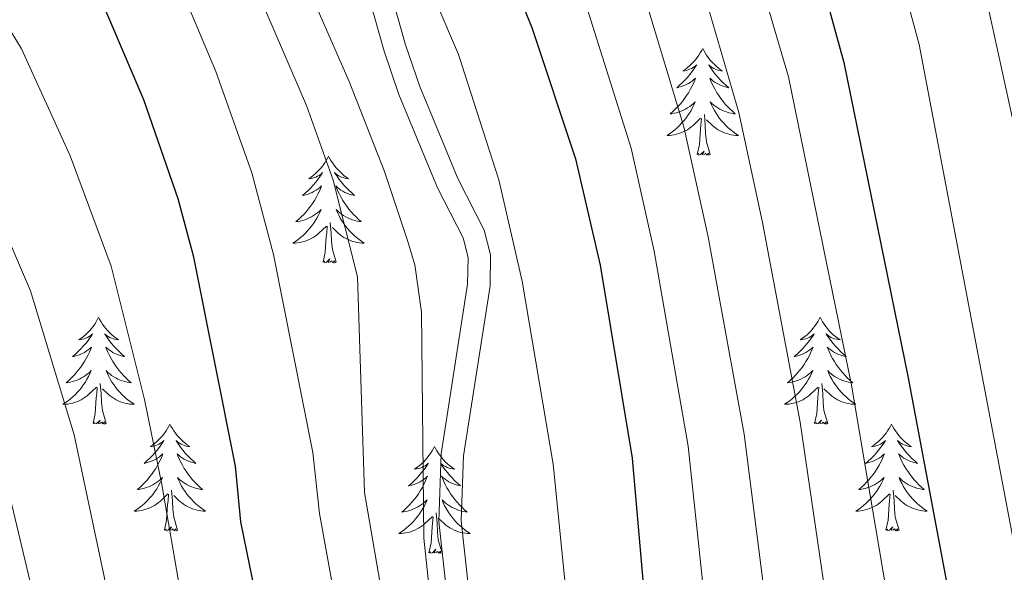
# Model space of a CAD drawing. Extents: x 605789 to 610291, y 784592 to 787632.
# Drawn here: x 607565 to 607675, y 785177 to 785238 of the extents above; entities that cross this region are included whole.
import ezdxf

# ---------------------------------------------------------------- set-up
doc = ezdxf.new("R2010")
doc.units = 0
doc.header["$MEASUREMENT"] = 0
doc.linetypes.add('DGN Style 3', pattern=[59.469592, 42.47828, -16.991312])
for name, color, linetype in [('Nivel 21', 7, 'Continuous'), ('Nivel 36', 7, 'Continuous'), ('Nivel 4', 7, 'Continuous'), ('Nivel 5', 7, 'Continuous'), ('Nivel 61', 7, 'Continuous'), ('Nivel 63', 7, 'Continuous')]:
    doc.layers.add(name, color=color, linetype=linetype)

msp = doc.modelspace()

# ---------------------------------------------------------------- linework, layer by layer
at = {"layer": 'Nivel 21', "color": 19, "linetype": 'DGN Style 3', "lineweight": 0}
msp.add_polyline3d([(607623.725, 785074.404, 340.89), (607619.788, 785090.7, 339.95), (607618.835, 785095.718, 339.767), (607618.339, 785102.44, 339.003), (607617.551, 785112.057, 338.466), (607616.223, 785132.495, 337.906), (607615.55, 785157.222, 335.859), (607614.846, 785161.49, 335.611), (607613.086, 785168.837, 335.44), (607611.577, 785182.405, 335.021), (607611.851, 785189.98, 334.715), (607614.809, 785208.92, 333.554), (607614.851, 785211.896, 333.314), (607614.313, 785214.068, 333.134), (607611.443, 785219.654, 332.715), (607607.115, 785230.088, 331.804), (607605.498, 785234.896, 331.559), (607602.773, 785244.522, 330.685), (607599.7, 785258.172, 329.362), (607598.12, 785265.01, 329.153), (607593.152, 785284.062, 327.771), (607592.132, 785289.022, 327.476), (607591.615, 785293.359, 326.966), (607590.648, 785300.835, 326.638)], dxfattribs=at)
at = {"layer": 'Nivel 21', "color": 19, "linetype": 'Continuous', "lineweight": 0}
msp.add_polyline3d([(607593.141, 785301.054, 326.638), (607594.096, 785293.668, 326.966), (607594.601, 785289.423, 327.476), (607595.587, 785284.629, 327.771), (607600.547, 785265.607, 329.153), (607602.137, 785258.729, 329.362), (607605.198, 785245.137, 330.685), (607607.887, 785235.635, 331.559), (607609.458, 785230.967, 331.804), (607613.714, 785220.705, 332.715), (607616.67, 785214.951, 333.134), (607617.356, 785212.183, 333.314), (607617.306, 785208.709, 333.554), (607614.344, 785189.741, 334.715), (607614.082, 785182.498, 335.021), (607615.553, 785169.268, 335.44), (607617.299, 785161.985, 335.611), (607618.045, 785157.461, 335.859), (607618.72, 785132.61, 337.906), (607620.044, 785112.24, 338.466), (607620.832, 785102.635, 339.003), (607621.318, 785096.045, 339.767), (607622.233, 785091.227, 339.95), (607626.124, 785075.117, 340.89)], dxfattribs=at)
at = {"layer": 'Nivel 36', "color": 92, "linetype": 'Continuous', "lineweight": 0, "flags": 128}
for points in [[(607641.034, 785235.223), (607640.923, 785235.004), (607640.768, 785234.729), (607640.6, 785234.463), (607640.418, 785234.206), (607640.224, 785233.958), (607640.017, 785233.72), (607639.798, 785233.494), (607639.568, 785233.278), (607639.328, 785233.075), (607639.077, 785232.884), (607638.817, 785232.706), (607639.016, 785232.729), (607639.219, 785232.767), (607639.418, 785232.822), (607639.613, 785232.891), (607639.802, 785232.976), (607639.983, 785233.075), (607640.157, 785233.187), (607640.362, 785233.378), (607640.321, 785233.313), (607640.091, 785232.968), (607639.848, 785232.632), (607639.592, 785232.306), (607639.324, 785231.99), (607639.044, 785231.685), (607638.752, 785231.391), (607638.449, 785231.108), (607638.136, 785230.837), (607638.26, 785230.86), (607638.506, 785230.918), (607638.748, 785230.991), (607638.984, 785231.079), (607639.215, 785231.182), (607639.438, 785231.3), (607639.654, 785231.431), (607639.861, 785231.576), (607640.058, 785231.733), (607640.245, 785231.903), (607640.157, 785231.681), (607640.001, 785231.32), (607639.83, 785230.966), (607639.645, 785230.619), (607639.445, 785230.279), (607639.233, 785229.948), (607639.006, 785229.626), (607638.767, 785229.314), (607638.516, 785229.011), (607638.252, 785228.719), (607637.977, 785228.438), (607637.69, 785228.168), (607637.393, 785227.91), (607637.589, 785227.935), (607637.856, 785227.982), (607638.119, 785228.045), (607638.378, 785228.124), (607638.633, 785228.218), (607638.881, 785228.326), (607639.122, 785228.449), (607639.356, 785228.587), (607639.581, 785228.737), (607639.797, 785228.901), (607640.003, 785229.077), (607640.198, 785229.265), (607640.057, 785228.938), (607639.902, 785228.617), (607639.733, 785228.303), (607639.55, 785227.998), (607639.353, 785227.701), (607639.143, 785227.413), (607638.92, 785227.135), (607638.685, 785226.867), (607638.439, 785226.609), (607638.181, 785226.364), (607637.912, 785226.13), (607637.633, 785225.908), (607637.344, 785225.699), (607637.054, 785225.508), (607637.319, 785225.517), (607637.582, 785225.542), (607637.844, 785225.583), (607638.103, 785225.64), (607638.358, 785225.712), (607638.608, 785225.799), (607638.852, 785225.902), (607639.09, 785226.018), (607639.32, 785226.149), (607639.542, 785226.294), (607639.755, 785226.452), (607639.958, 785226.622), (607640.806, 785227.421)], [(607641.034, 785235.223), (607641.145, 785235.004), (607641.3, 785234.729), (607641.468, 785234.463), (607641.65, 785234.206), (607641.844, 785233.958), (607642.051, 785233.72), (607642.27, 785233.494), (607642.5, 785233.278), (607642.74, 785233.075), (607642.991, 785232.884), (607643.251, 785232.706), (607643.052, 785232.729), (607642.849, 785232.767), (607642.65, 785232.822), (607642.455, 785232.891), (607642.266, 785232.976), (607642.085, 785233.075), (607641.911, 785233.187), (607641.706, 785233.378), (607641.747, 785233.313), (607641.977, 785232.968), (607642.22, 785232.632), (607642.476, 785232.306), (607642.744, 785231.99), (607643.024, 785231.685), (607643.316, 785231.391), (607643.619, 785231.108), (607643.932, 785230.837), (607643.808, 785230.86), (607643.562, 785230.918), (607643.32, 785230.991), (607643.084, 785231.079), (607642.853, 785231.182), (607642.63, 785231.3), (607642.414, 785231.431), (607642.207, 785231.576), (607642.01, 785231.733), (607641.823, 785231.903), (607641.911, 785231.681), (607642.067, 785231.32), (607642.238, 785230.966), (607642.423, 785230.619), (607642.623, 785230.279), (607642.835, 785229.948), (607643.062, 785229.626), (607643.301, 785229.314), (607643.552, 785229.011), (607643.816, 785228.719), (607644.091, 785228.438), (607644.378, 785228.168), (607644.675, 785227.91), (607644.479, 785227.935), (607644.212, 785227.982), (607643.949, 785228.045), (607643.69, 785228.124), (607643.435, 785228.218), (607643.187, 785228.326), (607642.946, 785228.449), (607642.712, 785228.587), (607642.487, 785228.737), (607642.271, 785228.901), (607642.065, 785229.077), (607641.87, 785229.265), (607642.011, 785228.938), (607642.166, 785228.617), (607642.335, 785228.303), (607642.518, 785227.998), (607642.715, 785227.701), (607642.925, 785227.413), (607643.148, 785227.135), (607643.383, 785226.867), (607643.629, 785226.609), (607643.887, 785226.364), (607644.156, 785226.13), (607644.435, 785225.908), (607644.724, 785225.699), (607645.014, 785225.508), (607644.749, 785225.517), (607644.486, 785225.542), (607644.224, 785225.583), (607643.965, 785225.64), (607643.71, 785225.712), (607643.46, 785225.799), (607643.216, 785225.902), (607642.978, 785226.018), (607642.748, 785226.149), (607642.526, 785226.294), (607642.313, 785226.452), (607642.11, 785226.622), (607641.452, 785227.242)], [(607640.415, 785223.372), (607640.66, 785224.49), (607640.773, 785226.232), (607640.821, 785226.665), (607640.884, 785227.388)], [(607641.885, 785223.372), (607641.456, 785224.812), (607641.365, 785225.716), (607641.319, 785226.665), (607641.217, 785227.829)], [(607599.295, 785223.198), (607599.184, 785222.979), (607599.029, 785222.704), (607598.861, 785222.438), (607598.679, 785222.181), (607598.485, 785221.933), (607598.278, 785221.695), (607598.059, 785221.469), (607597.829, 785221.253), (607597.589, 785221.05), (607597.338, 785220.859), (607597.078, 785220.681), (607597.277, 785220.704), (607597.48, 785220.742), (607597.679, 785220.797), (607597.874, 785220.866), (607598.063, 785220.951), (607598.244, 785221.05), (607598.418, 785221.162), (607598.623, 785221.353), (607598.582, 785221.288), (607598.352, 785220.943), (607598.109, 785220.607), (607597.853, 785220.281), (607597.585, 785219.965), (607597.305, 785219.66), (607597.013, 785219.366), (607596.71, 785219.083), (607596.397, 785218.812), (607596.521, 785218.835), (607596.767, 785218.893), (607597.009, 785218.966), (607597.245, 785219.054), (607597.476, 785219.157), (607597.699, 785219.275), (607597.915, 785219.406), (607598.122, 785219.551), (607598.319, 785219.708), (607598.506, 785219.878), (607598.418, 785219.656), (607598.262, 785219.295), (607598.091, 785218.941), (607597.906, 785218.594), (607597.706, 785218.254), (607597.494, 785217.923), (607597.267, 785217.601), (607597.028, 785217.289), (607596.777, 785216.986), (607596.513, 785216.694), (607596.238, 785216.413), (607595.951, 785216.143), (607595.654, 785215.885), (607595.85, 785215.91), (607596.117, 785215.957), (607596.38, 785216.02), (607596.639, 785216.099), (607596.894, 785216.193), (607597.142, 785216.301), (607597.383, 785216.424), (607597.617, 785216.562), (607597.842, 785216.712), (607598.058, 785216.876), (607598.264, 785217.052), (607598.459, 785217.24), (607598.318, 785216.913), (607598.163, 785216.592), (607597.994, 785216.278), (607597.811, 785215.973), (607597.614, 785215.676), (607597.404, 785215.388), (607597.181, 785215.11), (607596.946, 785214.842), (607596.7, 785214.584), (607596.442, 785214.339), (607596.173, 785214.105), (607595.894, 785213.883), (607595.605, 785213.674), (607595.315, 785213.483), (607595.58, 785213.492), (607595.843, 785213.517), (607596.105, 785213.558), (607596.364, 785213.615), (607596.619, 785213.687), (607596.869, 785213.774), (607597.113, 785213.877), (607597.351, 785213.993), (607597.581, 785214.124), (607597.803, 785214.269), (607598.016, 785214.427), (607598.219, 785214.597), (607599.067, 785215.396)], [(607599.295, 785223.198), (607599.406, 785222.979), (607599.561, 785222.704), (607599.729, 785222.438), (607599.911, 785222.181), (607600.105, 785221.933), (607600.312, 785221.695), (607600.531, 785221.469), (607600.761, 785221.253), (607601.001, 785221.05), (607601.252, 785220.859), (607601.512, 785220.681), (607601.313, 785220.704), (607601.11, 785220.742), (607600.911, 785220.797), (607600.716, 785220.866), (607600.527, 785220.951), (607600.346, 785221.05), (607600.172, 785221.162), (607599.967, 785221.353), (607600.008, 785221.288), (607600.238, 785220.943), (607600.481, 785220.607), (607600.737, 785220.281), (607601.005, 785219.965), (607601.285, 785219.66), (607601.577, 785219.366), (607601.88, 785219.083), (607602.193, 785218.812), (607602.069, 785218.835), (607601.823, 785218.893), (607601.581, 785218.966), (607601.345, 785219.054), (607601.114, 785219.157), (607600.891, 785219.275), (607600.675, 785219.406), (607600.468, 785219.551), (607600.271, 785219.708), (607600.084, 785219.878), (607600.172, 785219.656), (607600.328, 785219.295), (607600.499, 785218.941), (607600.684, 785218.594), (607600.884, 785218.254), (607601.096, 785217.923), (607601.323, 785217.601), (607601.562, 785217.289), (607601.813, 785216.986), (607602.077, 785216.694), (607602.352, 785216.413), (607602.639, 785216.143), (607602.936, 785215.885), (607602.74, 785215.91), (607602.473, 785215.957), (607602.21, 785216.02), (607601.951, 785216.099), (607601.696, 785216.193), (607601.448, 785216.301), (607601.207, 785216.424), (607600.973, 785216.562), (607600.748, 785216.712), (607600.532, 785216.876), (607600.326, 785217.052), (607600.131, 785217.24), (607600.272, 785216.913), (607600.427, 785216.592), (607600.596, 785216.278), (607600.779, 785215.973), (607600.976, 785215.676), (607601.186, 785215.388), (607601.409, 785215.11), (607601.644, 785214.842), (607601.89, 785214.584), (607602.148, 785214.339), (607602.417, 785214.105), (607602.696, 785213.883), (607602.985, 785213.674), (607603.275, 785213.483), (607603.01, 785213.492), (607602.747, 785213.517), (607602.485, 785213.558), (607602.226, 785213.615), (607601.971, 785213.687), (607601.721, 785213.774), (607601.477, 785213.877), (607601.239, 785213.993), (607601.009, 785214.124), (607600.787, 785214.269), (607600.574, 785214.427), (607600.371, 785214.597), (607599.713, 785215.217)], [(607641.885, 785223.372), (607641.711, 785223.304), (607641.692, 785223.543), (607641.502, 785223.321), (607641.381, 785223.524), (607641.26, 785223.416), (607640.99, 785223.362), (607641.186, 785223.755), (607640.801, 785223.375), (607640.613, 785223.321), (607640.572, 785223.483), (607640.415, 785223.372)], [(607598.676, 785211.347), (607598.921, 785212.465), (607599.034, 785214.207), (607599.082, 785214.64), (607599.145, 785215.363)], [(607600.146, 785211.347), (607599.717, 785212.787), (607599.626, 785213.691), (607599.58, 785214.64), (607599.478, 785215.804)], [(607600.146, 785211.347), (607599.972, 785211.279), (607599.953, 785211.518), (607599.763, 785211.296), (607599.642, 785211.499), (607599.521, 785211.391), (607599.251, 785211.337), (607599.447, 785211.73), (607599.062, 785211.35), (607598.874, 785211.296), (607598.833, 785211.458), (607598.676, 785211.347)], [(607573.637, 785205.212), (607573.526, 785204.993), (607573.371, 785204.718), (607573.203, 785204.452), (607573.021, 785204.195), (607572.827, 785203.947), (607572.62, 785203.709), (607572.401, 785203.483), (607572.171, 785203.267), (607571.931, 785203.064), (607571.68, 785202.873), (607571.42, 785202.695), (607571.619, 785202.718), (607571.822, 785202.756), (607572.021, 785202.811), (607572.216, 785202.88), (607572.405, 785202.965), (607572.586, 785203.064), (607572.76, 785203.176), (607572.965, 785203.367), (607572.924, 785203.302), (607572.694, 785202.957), (607572.451, 785202.621), (607572.195, 785202.295), (607571.927, 785201.979), (607571.647, 785201.674), (607571.355, 785201.38), (607571.052, 785201.097), (607570.739, 785200.826), (607570.863, 785200.849), (607571.109, 785200.907), (607571.351, 785200.98), (607571.587, 785201.068), (607571.818, 785201.171), (607572.041, 785201.289), (607572.257, 785201.42), (607572.464, 785201.565), (607572.661, 785201.722), (607572.848, 785201.892), (607572.76, 785201.67), (607572.604, 785201.309), (607572.433, 785200.955), (607572.248, 785200.608), (607572.048, 785200.268), (607571.836, 785199.937), (607571.609, 785199.615), (607571.37, 785199.303), (607571.119, 785199), (607570.855, 785198.708), (607570.58, 785198.427), (607570.293, 785198.157), (607569.996, 785197.899), (607570.192, 785197.924), (607570.459, 785197.971), (607570.722, 785198.034), (607570.981, 785198.113), (607571.236, 785198.207), (607571.484, 785198.315), (607571.725, 785198.438), (607571.959, 785198.576), (607572.184, 785198.726), (607572.4, 785198.89), (607572.606, 785199.066), (607572.801, 785199.254), (607572.66, 785198.927), (607572.505, 785198.606), (607572.336, 785198.292), (607572.153, 785197.987), (607571.956, 785197.69), (607571.746, 785197.402), (607571.523, 785197.124), (607571.288, 785196.856), (607571.042, 785196.598), (607570.784, 785196.353), (607570.515, 785196.119), (607570.236, 785195.897), (607569.947, 785195.688), (607569.657, 785195.497), (607569.922, 785195.506), (607570.185, 785195.531), (607570.447, 785195.572), (607570.706, 785195.629), (607570.961, 785195.701), (607571.211, 785195.788), (607571.455, 785195.891), (607571.693, 785196.007), (607571.923, 785196.138), (607572.145, 785196.283), (607572.358, 785196.441), (607572.561, 785196.611), (607573.409, 785197.41)], [(607573.637, 785205.212), (607573.748, 785204.993), (607573.903, 785204.718), (607574.071, 785204.452), (607574.253, 785204.195), (607574.447, 785203.947), (607574.654, 785203.709), (607574.873, 785203.483), (607575.103, 785203.267), (607575.343, 785203.064), (607575.594, 785202.873), (607575.854, 785202.695), (607575.655, 785202.718), (607575.452, 785202.756), (607575.253, 785202.811), (607575.058, 785202.88), (607574.869, 785202.965), (607574.688, 785203.064), (607574.514, 785203.176), (607574.309, 785203.367), (607574.35, 785203.302), (607574.58, 785202.957), (607574.823, 785202.621), (607575.079, 785202.295), (607575.347, 785201.979), (607575.627, 785201.674), (607575.919, 785201.38), (607576.222, 785201.097), (607576.535, 785200.826), (607576.411, 785200.849), (607576.165, 785200.907), (607575.923, 785200.98), (607575.687, 785201.068), (607575.456, 785201.171), (607575.233, 785201.289), (607575.017, 785201.42), (607574.81, 785201.565), (607574.613, 785201.722), (607574.426, 785201.892), (607574.514, 785201.67), (607574.67, 785201.309), (607574.841, 785200.955), (607575.026, 785200.608), (607575.226, 785200.268), (607575.438, 785199.937), (607575.665, 785199.615), (607575.904, 785199.303), (607576.155, 785199), (607576.419, 785198.708), (607576.694, 785198.427), (607576.981, 785198.157), (607577.278, 785197.899), (607577.082, 785197.924), (607576.815, 785197.971), (607576.552, 785198.034), (607576.293, 785198.113), (607576.038, 785198.207), (607575.79, 785198.315), (607575.549, 785198.438), (607575.315, 785198.576), (607575.09, 785198.726), (607574.874, 785198.89), (607574.668, 785199.066), (607574.473, 785199.254), (607574.614, 785198.927), (607574.769, 785198.606), (607574.938, 785198.292), (607575.121, 785197.987), (607575.318, 785197.69), (607575.528, 785197.402), (607575.751, 785197.124), (607575.986, 785196.856), (607576.232, 785196.598), (607576.49, 785196.353), (607576.759, 785196.119), (607577.038, 785195.897), (607577.327, 785195.688), (607577.617, 785195.497), (607577.352, 785195.506), (607577.089, 785195.531), (607576.827, 785195.572), (607576.568, 785195.629), (607576.313, 785195.701), (607576.063, 785195.788), (607575.819, 785195.891), (607575.581, 785196.007), (607575.351, 785196.138), (607575.129, 785196.283), (607574.916, 785196.441), (607574.713, 785196.611), (607574.055, 785197.231)], [(607654.142, 785205.212), (607654.031, 785204.993), (607653.876, 785204.718), (607653.708, 785204.452), (607653.526, 785204.195), (607653.332, 785203.947), (607653.125, 785203.709), (607652.906, 785203.483), (607652.676, 785203.267), (607652.436, 785203.064), (607652.185, 785202.873), (607651.925, 785202.695), (607652.124, 785202.718), (607652.327, 785202.756), (607652.526, 785202.811), (607652.721, 785202.88), (607652.91, 785202.965), (607653.091, 785203.064), (607653.265, 785203.176), (607653.47, 785203.367), (607653.429, 785203.302), (607653.199, 785202.957), (607652.956, 785202.621), (607652.7, 785202.295), (607652.432, 785201.979), (607652.152, 785201.674), (607651.86, 785201.38), (607651.557, 785201.097), (607651.244, 785200.826), (607651.368, 785200.849), (607651.614, 785200.907), (607651.856, 785200.98), (607652.092, 785201.068), (607652.323, 785201.171), (607652.546, 785201.289), (607652.762, 785201.42), (607652.969, 785201.565), (607653.166, 785201.722), (607653.353, 785201.892), (607653.265, 785201.67), (607653.109, 785201.309), (607652.938, 785200.955), (607652.753, 785200.608), (607652.553, 785200.268), (607652.341, 785199.937), (607652.114, 785199.615), (607651.875, 785199.303), (607651.624, 785199), (607651.36, 785198.708), (607651.085, 785198.427), (607650.798, 785198.157), (607650.501, 785197.899), (607650.697, 785197.924), (607650.964, 785197.971), (607651.227, 785198.034), (607651.486, 785198.113), (607651.741, 785198.207), (607651.989, 785198.315), (607652.23, 785198.438), (607652.464, 785198.576), (607652.689, 785198.726), (607652.905, 785198.89), (607653.111, 785199.066), (607653.306, 785199.254), (607653.165, 785198.927), (607653.01, 785198.606), (607652.841, 785198.292), (607652.658, 785197.987), (607652.461, 785197.69), (607652.251, 785197.402), (607652.028, 785197.124), (607651.793, 785196.856), (607651.547, 785196.598), (607651.289, 785196.353), (607651.02, 785196.119), (607650.741, 785195.897), (607650.452, 785195.688), (607650.162, 785195.497), (607650.427, 785195.506), (607650.69, 785195.531), (607650.952, 785195.572), (607651.211, 785195.629), (607651.466, 785195.701), (607651.716, 785195.788), (607651.96, 785195.891), (607652.198, 785196.007), (607652.428, 785196.138), (607652.65, 785196.283), (607652.863, 785196.441), (607653.066, 785196.611), (607653.914, 785197.41)], [(607654.142, 785205.212), (607654.253, 785204.993), (607654.408, 785204.718), (607654.576, 785204.452), (607654.758, 785204.195), (607654.952, 785203.947), (607655.159, 785203.709), (607655.378, 785203.483), (607655.608, 785203.267), (607655.848, 785203.064), (607656.099, 785202.873), (607656.359, 785202.695), (607656.16, 785202.718), (607655.957, 785202.756), (607655.758, 785202.811), (607655.563, 785202.88), (607655.374, 785202.965), (607655.193, 785203.064), (607655.019, 785203.176), (607654.814, 785203.367), (607654.855, 785203.302), (607655.085, 785202.957), (607655.328, 785202.621), (607655.584, 785202.295), (607655.852, 785201.979), (607656.132, 785201.674), (607656.424, 785201.38), (607656.727, 785201.097), (607657.04, 785200.826), (607656.916, 785200.849), (607656.67, 785200.907), (607656.428, 785200.98), (607656.192, 785201.068), (607655.961, 785201.171), (607655.738, 785201.289), (607655.522, 785201.42), (607655.315, 785201.565), (607655.118, 785201.722), (607654.931, 785201.892), (607655.019, 785201.67), (607655.175, 785201.309), (607655.346, 785200.955), (607655.531, 785200.608), (607655.731, 785200.268), (607655.943, 785199.937), (607656.17, 785199.615), (607656.409, 785199.303), (607656.66, 785199), (607656.924, 785198.708), (607657.199, 785198.427), (607657.486, 785198.157), (607657.783, 785197.899), (607657.587, 785197.924), (607657.32, 785197.971), (607657.057, 785198.034), (607656.798, 785198.113), (607656.543, 785198.207), (607656.295, 785198.315), (607656.054, 785198.438), (607655.82, 785198.576), (607655.595, 785198.726), (607655.379, 785198.89), (607655.173, 785199.066), (607654.978, 785199.254), (607655.119, 785198.927), (607655.274, 785198.606), (607655.443, 785198.292), (607655.626, 785197.987), (607655.823, 785197.69), (607656.033, 785197.402), (607656.256, 785197.124), (607656.491, 785196.856), (607656.737, 785196.598), (607656.995, 785196.353), (607657.264, 785196.119), (607657.543, 785195.897), (607657.832, 785195.688), (607658.122, 785195.497), (607657.857, 785195.506), (607657.594, 785195.531), (607657.332, 785195.572), (607657.073, 785195.629), (607656.818, 785195.701), (607656.568, 785195.788), (607656.324, 785195.891), (607656.086, 785196.007), (607655.856, 785196.138), (607655.634, 785196.283), (607655.421, 785196.441), (607655.218, 785196.611), (607654.56, 785197.231)], [(607574.488, 785193.361), (607574.059, 785194.801), (607573.968, 785195.705), (607573.922, 785196.654), (607573.82, 785197.818)], [(607654.993, 785193.361), (607654.564, 785194.801), (607654.473, 785195.705), (607654.427, 785196.654), (607654.325, 785197.818)], [(607573.018, 785193.361), (607573.263, 785194.479), (607573.376, 785196.221), (607573.424, 785196.654), (607573.487, 785197.377)], [(607653.523, 785193.361), (607653.768, 785194.479), (607653.881, 785196.221), (607653.929, 785196.654), (607653.992, 785197.377)], [(607574.488, 785193.361), (607574.314, 785193.293), (607574.295, 785193.532), (607574.105, 785193.31), (607573.984, 785193.513), (607573.863, 785193.405), (607573.593, 785193.351), (607573.789, 785193.744), (607573.404, 785193.364), (607573.216, 785193.31), (607573.175, 785193.472), (607573.018, 785193.361)], [(607581.597, 785193.293), (607581.486, 785193.074), (607581.331, 785192.799), (607581.163, 785192.533), (607580.981, 785192.276), (607580.787, 785192.028), (607580.58, 785191.79), (607580.361, 785191.564), (607580.131, 785191.348), (607579.891, 785191.145), (607579.64, 785190.954), (607579.38, 785190.776), (607579.579, 785190.799), (607579.782, 785190.837), (607579.981, 785190.892), (607580.176, 785190.961), (607580.365, 785191.046), (607580.546, 785191.145), (607580.72, 785191.257), (607580.925, 785191.448), (607580.884, 785191.383), (607580.654, 785191.038), (607580.411, 785190.702), (607580.155, 785190.376), (607579.887, 785190.06), (607579.607, 785189.755), (607579.315, 785189.461), (607579.012, 785189.178), (607578.699, 785188.907), (607578.823, 785188.93), (607579.069, 785188.988), (607579.311, 785189.061), (607579.547, 785189.149), (607579.778, 785189.252), (607580.001, 785189.37), (607580.217, 785189.501), (607580.424, 785189.646), (607580.621, 785189.803), (607580.808, 785189.973), (607580.72, 785189.751), (607580.564, 785189.39), (607580.393, 785189.036), (607580.208, 785188.689), (607580.008, 785188.349), (607579.796, 785188.018), (607579.569, 785187.696), (607579.33, 785187.384), (607579.079, 785187.081), (607578.815, 785186.789), (607578.54, 785186.508), (607578.253, 785186.238), (607577.956, 785185.98), (607578.152, 785186.005), (607578.419, 785186.052), (607578.682, 785186.115), (607578.941, 785186.194), (607579.196, 785186.288), (607579.444, 785186.396), (607579.685, 785186.519), (607579.919, 785186.657), (607580.144, 785186.807), (607580.36, 785186.971), (607580.566, 785187.147), (607580.761, 785187.335), (607580.62, 785187.008), (607580.465, 785186.687), (607580.296, 785186.373), (607580.113, 785186.068), (607579.916, 785185.771), (607579.706, 785185.483), (607579.483, 785185.205), (607579.248, 785184.937), (607579.002, 785184.679), (607578.744, 785184.434), (607578.475, 785184.2), (607578.196, 785183.978), (607577.907, 785183.769), (607577.617, 785183.578), (607577.882, 785183.587), (607578.145, 785183.612), (607578.407, 785183.653), (607578.666, 785183.71), (607578.921, 785183.782), (607579.171, 785183.869), (607579.415, 785183.972), (607579.653, 785184.088), (607579.883, 785184.219), (607580.105, 785184.364), (607580.318, 785184.522), (607580.521, 785184.692), (607581.369, 785185.491)], [(607581.597, 785193.293), (607581.708, 785193.074), (607581.863, 785192.799), (607582.031, 785192.533), (607582.213, 785192.276), (607582.407, 785192.028), (607582.614, 785191.79), (607582.833, 785191.564), (607583.063, 785191.348), (607583.303, 785191.145), (607583.554, 785190.954), (607583.814, 785190.776), (607583.615, 785190.799), (607583.412, 785190.837), (607583.213, 785190.892), (607583.018, 785190.961), (607582.829, 785191.046), (607582.648, 785191.145), (607582.474, 785191.257), (607582.269, 785191.448), (607582.31, 785191.383), (607582.54, 785191.038), (607582.783, 785190.702), (607583.039, 785190.376), (607583.307, 785190.06), (607583.587, 785189.755), (607583.879, 785189.461), (607584.182, 785189.178), (607584.495, 785188.907), (607584.371, 785188.93), (607584.125, 785188.988), (607583.883, 785189.061), (607583.647, 785189.149), (607583.416, 785189.252), (607583.193, 785189.37), (607582.977, 785189.501), (607582.77, 785189.646), (607582.573, 785189.803), (607582.386, 785189.973), (607582.474, 785189.751), (607582.63, 785189.39), (607582.801, 785189.036), (607582.986, 785188.689), (607583.186, 785188.349), (607583.398, 785188.018), (607583.625, 785187.696), (607583.864, 785187.384), (607584.115, 785187.081), (607584.379, 785186.789), (607584.654, 785186.508), (607584.941, 785186.238), (607585.238, 785185.98), (607585.042, 785186.005), (607584.775, 785186.052), (607584.512, 785186.115), (607584.253, 785186.194), (607583.998, 785186.288), (607583.75, 785186.396), (607583.509, 785186.519), (607583.275, 785186.657), (607583.05, 785186.807), (607582.834, 785186.971), (607582.628, 785187.147), (607582.433, 785187.335), (607582.574, 785187.008), (607582.729, 785186.687), (607582.898, 785186.373), (607583.081, 785186.068), (607583.278, 785185.771), (607583.488, 785185.483), (607583.711, 785185.205), (607583.946, 785184.937), (607584.192, 785184.679), (607584.45, 785184.434), (607584.719, 785184.2), (607584.998, 785183.978), (607585.287, 785183.769), (607585.577, 785183.578), (607585.312, 785183.587), (607585.049, 785183.612), (607584.787, 785183.653), (607584.528, 785183.71), (607584.273, 785183.782), (607584.023, 785183.869), (607583.779, 785183.972), (607583.541, 785184.088), (607583.311, 785184.219), (607583.089, 785184.364), (607582.876, 785184.522), (607582.673, 785184.692), (607582.015, 785185.312)], [(607654.993, 785193.361), (607654.819, 785193.293), (607654.8, 785193.532), (607654.61, 785193.31), (607654.489, 785193.513), (607654.368, 785193.405), (607654.098, 785193.351), (607654.294, 785193.744), (607653.909, 785193.364), (607653.721, 785193.31), (607653.68, 785193.472), (607653.523, 785193.361)], [(607662.102, 785193.293), (607661.991, 785193.074), (607661.836, 785192.799), (607661.668, 785192.533), (607661.486, 785192.276), (607661.292, 785192.028), (607661.085, 785191.79), (607660.866, 785191.564), (607660.636, 785191.348), (607660.396, 785191.145), (607660.145, 785190.954), (607659.885, 785190.776), (607660.084, 785190.799), (607660.287, 785190.837), (607660.486, 785190.892), (607660.681, 785190.961), (607660.87, 785191.046), (607661.051, 785191.145), (607661.225, 785191.257), (607661.43, 785191.448), (607661.389, 785191.383), (607661.159, 785191.038), (607660.916, 785190.702), (607660.66, 785190.376), (607660.392, 785190.06), (607660.112, 785189.755), (607659.82, 785189.461), (607659.517, 785189.178), (607659.204, 785188.907), (607659.328, 785188.93), (607659.574, 785188.988), (607659.816, 785189.061), (607660.052, 785189.149), (607660.283, 785189.252), (607660.506, 785189.37), (607660.722, 785189.501), (607660.929, 785189.646), (607661.126, 785189.803), (607661.313, 785189.973), (607661.225, 785189.751), (607661.069, 785189.39), (607660.898, 785189.036), (607660.713, 785188.689), (607660.513, 785188.349), (607660.301, 785188.018), (607660.074, 785187.696), (607659.835, 785187.384), (607659.584, 785187.081), (607659.32, 785186.789), (607659.045, 785186.508), (607658.758, 785186.238), (607658.461, 785185.98), (607658.657, 785186.005), (607658.924, 785186.052), (607659.187, 785186.115), (607659.446, 785186.194), (607659.701, 785186.288), (607659.949, 785186.396), (607660.19, 785186.519), (607660.424, 785186.657), (607660.649, 785186.807), (607660.865, 785186.971), (607661.071, 785187.147), (607661.266, 785187.335), (607661.125, 785187.008), (607660.97, 785186.687), (607660.801, 785186.373), (607660.618, 785186.068), (607660.421, 785185.771), (607660.211, 785185.483), (607659.988, 785185.205), (607659.753, 785184.937), (607659.507, 785184.679), (607659.249, 785184.434), (607658.98, 785184.2), (607658.701, 785183.978), (607658.412, 785183.769), (607658.122, 785183.578), (607658.387, 785183.587), (607658.65, 785183.612), (607658.912, 785183.653), (607659.171, 785183.71), (607659.426, 785183.782), (607659.676, 785183.869), (607659.92, 785183.972), (607660.158, 785184.088), (607660.388, 785184.219), (607660.61, 785184.364), (607660.823, 785184.522), (607661.026, 785184.692), (607661.874, 785185.491)], [(607662.102, 785193.293), (607662.213, 785193.074), (607662.368, 785192.799), (607662.536, 785192.533), (607662.718, 785192.276), (607662.912, 785192.028), (607663.119, 785191.79), (607663.338, 785191.564), (607663.568, 785191.348), (607663.808, 785191.145), (607664.059, 785190.954), (607664.319, 785190.776), (607664.12, 785190.799), (607663.917, 785190.837), (607663.718, 785190.892), (607663.523, 785190.961), (607663.334, 785191.046), (607663.153, 785191.145), (607662.979, 785191.257), (607662.774, 785191.448), (607662.815, 785191.383), (607663.045, 785191.038), (607663.288, 785190.702), (607663.544, 785190.376), (607663.812, 785190.06), (607664.092, 785189.755), (607664.384, 785189.461), (607664.687, 785189.178), (607665, 785188.907), (607664.876, 785188.93), (607664.63, 785188.988), (607664.388, 785189.061), (607664.152, 785189.149), (607663.921, 785189.252), (607663.698, 785189.37), (607663.482, 785189.501), (607663.275, 785189.646), (607663.078, 785189.803), (607662.891, 785189.973), (607662.979, 785189.751), (607663.135, 785189.39), (607663.306, 785189.036), (607663.491, 785188.689), (607663.691, 785188.349), (607663.903, 785188.018), (607664.13, 785187.696), (607664.369, 785187.384), (607664.62, 785187.081), (607664.884, 785186.789), (607665.159, 785186.508), (607665.446, 785186.238), (607665.743, 785185.98), (607665.547, 785186.005), (607665.28, 785186.052), (607665.017, 785186.115), (607664.758, 785186.194), (607664.503, 785186.288), (607664.255, 785186.396), (607664.014, 785186.519), (607663.78, 785186.657), (607663.555, 785186.807), (607663.339, 785186.971), (607663.133, 785187.147), (607662.938, 785187.335), (607663.079, 785187.008), (607663.234, 785186.687), (607663.403, 785186.373), (607663.586, 785186.068), (607663.783, 785185.771), (607663.993, 785185.483), (607664.216, 785185.205), (607664.451, 785184.937), (607664.697, 785184.679), (607664.955, 785184.434), (607665.224, 785184.2), (607665.503, 785183.978), (607665.792, 785183.769), (607666.082, 785183.578), (607665.817, 785183.587), (607665.554, 785183.612), (607665.292, 785183.653), (607665.033, 785183.71), (607664.778, 785183.782), (607664.528, 785183.869), (607664.284, 785183.972), (607664.046, 785184.088), (607663.816, 785184.219), (607663.594, 785184.364), (607663.381, 785184.522), (607663.178, 785184.692), (607662.52, 785185.312)], [(607611.112, 785190.785), (607611.001, 785190.566), (607610.846, 785190.291), (607610.678, 785190.025), (607610.496, 785189.768), (607610.302, 785189.52), (607610.095, 785189.282), (607609.876, 785189.056), (607609.646, 785188.84), (607609.406, 785188.637), (607609.155, 785188.446), (607608.895, 785188.268), (607609.094, 785188.291), (607609.297, 785188.329), (607609.496, 785188.384), (607609.691, 785188.453), (607609.88, 785188.538), (607610.061, 785188.637), (607610.235, 785188.749), (607610.44, 785188.94), (607610.399, 785188.875), (607610.169, 785188.53), (607609.926, 785188.194), (607609.67, 785187.868), (607609.402, 785187.552), (607609.122, 785187.247), (607608.83, 785186.953), (607608.527, 785186.67), (607608.214, 785186.399), (607608.338, 785186.422), (607608.584, 785186.48), (607608.826, 785186.553), (607609.062, 785186.641), (607609.293, 785186.744), (607609.516, 785186.862), (607609.732, 785186.993), (607609.939, 785187.138), (607610.136, 785187.295), (607610.323, 785187.465), (607610.235, 785187.243), (607610.079, 785186.882), (607609.908, 785186.528), (607609.723, 785186.181), (607609.523, 785185.841), (607609.311, 785185.51), (607609.084, 785185.188), (607608.845, 785184.876), (607608.594, 785184.573), (607608.33, 785184.281), (607608.055, 785184), (607607.768, 785183.73), (607607.471, 785183.472), (607607.667, 785183.497), (607607.934, 785183.544), (607608.197, 785183.607), (607608.456, 785183.686), (607608.711, 785183.78), (607608.959, 785183.888), (607609.2, 785184.011), (607609.434, 785184.149), (607609.659, 785184.299), (607609.875, 785184.463), (607610.081, 785184.639), (607610.276, 785184.827), (607610.135, 785184.5), (607609.98, 785184.179), (607609.811, 785183.865), (607609.628, 785183.56), (607609.431, 785183.263), (607609.221, 785182.975), (607608.998, 785182.697), (607608.763, 785182.429), (607608.517, 785182.171), (607608.259, 785181.926), (607607.99, 785181.692), (607607.711, 785181.47), (607607.422, 785181.261), (607607.132, 785181.07), (607607.397, 785181.079), (607607.66, 785181.104), (607607.922, 785181.145), (607608.181, 785181.202), (607608.436, 785181.274), (607608.686, 785181.361), (607608.93, 785181.464), (607609.168, 785181.58), (607609.398, 785181.711), (607609.62, 785181.856), (607609.833, 785182.014), (607610.036, 785182.184), (607610.884, 785182.983)], [(607611.112, 785190.785), (607611.223, 785190.566), (607611.378, 785190.291), (607611.546, 785190.025), (607611.728, 785189.768), (607611.922, 785189.52), (607612.129, 785189.282), (607612.348, 785189.056), (607612.578, 785188.84), (607612.818, 785188.637), (607613.069, 785188.446), (607613.329, 785188.268), (607613.13, 785188.291), (607612.927, 785188.329), (607612.728, 785188.384), (607612.533, 785188.453), (607612.344, 785188.538), (607612.163, 785188.637), (607611.989, 785188.749), (607611.784, 785188.94), (607611.825, 785188.875), (607612.055, 785188.53), (607612.298, 785188.194), (607612.554, 785187.868), (607612.822, 785187.552), (607613.102, 785187.247), (607613.394, 785186.953), (607613.697, 785186.67), (607614.01, 785186.399), (607613.886, 785186.422), (607613.64, 785186.48), (607613.398, 785186.553), (607613.162, 785186.641), (607612.931, 785186.744), (607612.708, 785186.862), (607612.492, 785186.993), (607612.285, 785187.138), (607612.088, 785187.295), (607611.901, 785187.465), (607611.989, 785187.243), (607612.145, 785186.882), (607612.316, 785186.528), (607612.501, 785186.181), (607612.701, 785185.841), (607612.913, 785185.51), (607613.14, 785185.188), (607613.379, 785184.876), (607613.63, 785184.573), (607613.894, 785184.281), (607614.169, 785184), (607614.456, 785183.73), (607614.753, 785183.472), (607614.557, 785183.497), (607614.29, 785183.544), (607614.027, 785183.607), (607613.768, 785183.686), (607613.513, 785183.78), (607613.265, 785183.888), (607613.024, 785184.011), (607612.79, 785184.149), (607612.565, 785184.299), (607612.349, 785184.463), (607612.143, 785184.639), (607611.948, 785184.827), (607612.089, 785184.5), (607612.244, 785184.179), (607612.413, 785183.865), (607612.596, 785183.56), (607612.793, 785183.263), (607613.003, 785182.975), (607613.226, 785182.697), (607613.461, 785182.429), (607613.707, 785182.171), (607613.965, 785181.926), (607614.234, 785181.692), (607614.513, 785181.47), (607614.802, 785181.261), (607615.092, 785181.07), (607614.827, 785181.079), (607614.564, 785181.104), (607614.302, 785181.145), (607614.043, 785181.202), (607613.788, 785181.274), (607613.538, 785181.361), (607613.294, 785181.464), (607613.056, 785181.58), (607612.826, 785181.711), (607612.604, 785181.856), (607612.391, 785182.014), (607612.188, 785182.184), (607611.53, 785182.804)], [(607580.978, 785181.442), (607581.223, 785182.56), (607581.336, 785184.302), (607581.384, 785184.735), (607581.447, 785185.458)], [(607582.448, 785181.442), (607582.019, 785182.882), (607581.928, 785183.786), (607581.882, 785184.735), (607581.78, 785185.899)], [(607661.483, 785181.442), (607661.728, 785182.56), (607661.841, 785184.302), (607661.889, 785184.735), (607661.952, 785185.458)], [(607662.953, 785181.442), (607662.524, 785182.882), (607662.433, 785183.786), (607662.387, 785184.735), (607662.285, 785185.899)], [(607611.963, 785178.934), (607611.534, 785180.374), (607611.443, 785181.278), (607611.397, 785182.227), (607611.295, 785183.391)], [(607610.493, 785178.934), (607610.738, 785180.052), (607610.851, 785181.794), (607610.899, 785182.227), (607610.962, 785182.95)], [(607582.448, 785181.442), (607582.274, 785181.374), (607582.255, 785181.613), (607582.065, 785181.391), (607581.944, 785181.594), (607581.823, 785181.486), (607581.553, 785181.432), (607581.749, 785181.825), (607581.364, 785181.445), (607581.176, 785181.391), (607581.135, 785181.553), (607580.978, 785181.442)], [(607662.953, 785181.442), (607662.779, 785181.374), (607662.76, 785181.613), (607662.57, 785181.391), (607662.449, 785181.594), (607662.328, 785181.486), (607662.058, 785181.432), (607662.254, 785181.825), (607661.869, 785181.445), (607661.681, 785181.391), (607661.64, 785181.553), (607661.483, 785181.442)], [(607611.963, 785178.934), (607611.789, 785178.866), (607611.77, 785179.105), (607611.58, 785178.883), (607611.459, 785179.086), (607611.338, 785178.978), (607611.068, 785178.924), (607611.264, 785179.317), (607610.879, 785178.937), (607610.691, 785178.883), (607610.65, 785179.045), (607610.493, 785178.934)]]:
    msp.add_lwpolyline(points, dxfattribs=at)
at = {"layer": 'Nivel 4', "color": 25, "linetype": 'Continuous', "lineweight": 30, "flags": 128}
for points, elevation in [([(607631.285, 785304.406), (607632.962, 785299.086), (607639.75, 785283.838), (607645.135, 785273.23), (607647.532, 785267.393), (607656.783, 785233.657), (607663.924, 785198.625), (607669.234, 785170.325), (607678.674, 785110.741), (607679.913, 785104.792), (607681.778, 785098.757), (607684.546, 785092.711), (607685.887, 785090.6), (607696.22, 785080.411), (607708.765, 785070.575), (607714.395, 785065.197), (607725.118, 785052.098), (607740.135, 785027.406), (607747.13, 785018.916), (607749.596, 785016.201)], 300), ([(607595.257, 785300.924), (607596.46, 785296.697), (607602.093, 785283.893), (607610.009, 785268.354), (607615.995, 785252.215), (607621.965, 785237.562), (607626.854, 785222.897), (607629.584, 785211.012), (607633.167, 785189.476), (607635.798, 785159.256), (607637.427, 785134.156), (607638.421, 785111.553), (607640.238, 785099.887), (607642.378, 785089.511), (607643.909, 785084.752)], 325), ([(607663.83, 785014.835), (607658.584, 785020.149), (607643.68, 785032.667), (607634.433, 785039.92), (607627.183, 785047.346), (607612.253, 785063.803), (607609.429, 785068.021), (607607.604, 785072.665), (607601.902, 785099.032), (607596.265, 785133.173), (607593.41, 785159.205), (607591.218, 785173.998), (607589.507, 785182.389), (607588.898, 785188.594), (607584.252, 785211.909), (607582.522, 785218.444), (607578.673, 785229.495), (607572.72, 785243.466), (607566.195, 785255.87), (607561.301, 785263.061)], 350)]:
    msp.add_lwpolyline(points, dxfattribs=dict(at, elevation=elevation))
at = {"layer": 'Nivel 5', "color": 25, "linetype": 'Continuous', "lineweight": 0, "flags": 128}
for points, elevation in [([(607582.365, 785307.831), (607584.432, 785300.021), (607586.79, 785286.273), (607594.551, 785260.251), (607598.62, 785250.573), (607604.745, 785250.326), (607611.246, 785240.45), (607613.799, 785234.532), (607618.292, 785220.545), (607620.908, 785209.229), (607624.362, 785188.801), (607627.374, 785158.748), (607630.711, 785111.533), (607632.505, 785100.324), (607636.76, 785087.362), (607639.542, 785079.546), (607642.055, 785074.339), (607647.632, 785065.431)], 330), ([(607649.032, 785307.627), (607660.278, 785283.834), (607664.239, 785272.93), (607671.782, 785244.967), (607676.183, 785224.665), (607686.467, 785166.929), (607689.902, 785145.216), (607696.31, 785116.362), (607699.076, 785108.462), (607701.221, 785103.944), (607703.187, 785101.365), (607711.189, 785092.462), (607722.7, 785082.79), (607732.542, 785072.523), (607740.667, 785066.994), (607750.083, 785055.436), (607759.082, 785040.641)], 290), ([(607616.127, 785306.709), (607618.336, 785298.787), (607619.569, 785295.384), (607633.45, 785265.227), (607640.384, 785244.192), (607645.053, 785228.052), (607647.701, 785215.78), (607651.897, 785193.49), (607656.006, 785165.545), (607662.361, 785112.344), (607664.244, 785101.85), (607666.63, 785093.155)], 310), ([(607601.796, 785304.658), (607603.137, 785299.254), (607608.168, 785287.095), (607615.957, 785271.45), (607619.815, 785261.828), (607628.136, 785239.67), (607633.039, 785224.069), (607635.623, 785212.601), (607639.41, 785190.814), (607642.618, 785160.746), (607644.727, 785135.463), (607646.215, 785113.032), (607647.581, 785104.241), (607649.531, 785094.513), (607651.482, 785087.553)], 320), ([(607640.472, 785304.802), (607652.744, 785278.215), (607655.671, 785270.779), (607665.169, 785235.676), (607677.294, 785171.828), (607681.915, 785142.955), (607685.81, 785121.455), (607686.225, 785119.805), (607687.715, 785112.32), (607690.241, 785104.119), (607692.459, 785099.042), (607694.6, 785096.018), (607703.704, 785086.436), (607716.665, 785075.85), (607728.257, 785063.187), (607739.484, 785050.668), (607749.608, 785034.023), (607755.904, 785026.382)], 295), ([(607575.943, 785303.076), (607583.525, 785277.007), (607587.873, 785266.522), (607596.273, 785243.703), (607601.585, 785231.518), (607605.523, 785221.478), (607608.084, 785213.764), (607608.924, 785211.073), (607609.659, 785205.769), (607609.938, 785180.564), (607610.793, 785172.516), (607611.789, 785172.032), (607614.495, 785171.522), (607616.802, 785170.557), (607617.642, 785167.755), (607619.865, 785153.95), (607623.014, 785111.39), (607625.62, 785096.458), (607631.143, 785085.213), (607634.432, 785076.02)], 335), ([(607565.148, 785302.198), (607572.181, 785290.015), (607574.687, 785284.876), (607580.806, 785266.725), (607586.596, 785254.218), (607591.465, 785241.308), (607596.825, 785228.854), (607599.799, 785220.514), (607602.529, 785209.741), (607603.292, 785185.667), (607607.852, 785159.294), (607609.959, 785144.643), (607612.405, 785122.974), (607615.204, 785104.098), (607618.781, 785087.933), (607619.824, 785085.65), (607623.442, 785085.69), (607624.892, 785084.85), (607628.842, 785073.731), (607631.104, 785068.669), (607635.274, 785061.963)], 340), ([(607608.881, 785302.605), (607611.888, 785295.301), (607621.905, 785274.547), (607627.625, 785260.937), (607634.307, 785241.779), (607638.934, 785226.475), (607641.662, 785214.19), (607645.654, 785192.152), (607649.194, 785164.389)], 315), ([(607624.394, 785302.57), (607626.265, 785297.235), (607640.718, 785265.759), (607650.61, 785232.066), (607657.63, 785197.649), (607662.289, 785170.19), (607670.378, 785112.412), (607671.912, 785103.992), (607673.551, 785098.024)], 305), ([(607565.981, 785281.975), (607567.267, 785279.739), (607568.327, 785277.455), (607569.346, 785274.901), (607570.184, 785272.389), (607571.112, 785269.879), (607572.085, 785267.414), (607572.923, 785264.947), (607573.804, 785262.571), (607574.733, 785260.016), (607575.614, 785257.64), (607580.873, 785246.568), (607586.703, 785232.649), (607590.726, 785221.318), (607593.153, 785212.232), (607597.527, 785190.118), (607598.282, 785183.308), (607599.781, 785175.101), (607601.551, 785162.224), (607604.463, 785133.899), (607607.624, 785111.111), (607609.359, 785100.548), (607611.829, 785088.823), (607613.59, 785080.192)], 345), ([(607556.781, 785248.752), (607565.032, 785235.164), (607570.465, 785223.225)], 355), ([(607525.67, 785240.727), (607533.047, 785236.842), (607540.297, 785230.636), (607542.426, 785227.442), (607549.656, 785218.561), (607553.628, 785211.675), (607557.747, 785203.063), (607563.003, 785188.319), (607567.161, 785170.841), (607573.434, 785140.347), (607581.07, 785094.353), (607585.232, 785076.462), (607587.873, 785066.649), (607589.047, 785063.854), (607592.952, 785059.313), (607594.715, 785056.369), (607613.693, 785035.435), (607623.2, 785024.703), (607627.3, 785021.216), (607634.441, 785014.367)], 365), ([(607570.465, 785223.225), (607575.025, 785210.916), (607578.764, 785196.02), (607580.705, 785186.549), (607586.169, 785154.856), (607589.259, 785131.791), (607594.806, 785098.292), (607601.027, 785070.659), (607602.72, 785068.214), (607604.524, 785064.137), (607607.78, 785059.716), (607626.063, 785039.916), (607630.688, 785034.847), (607638.928, 785028.294), (607652.827, 785016.024), (607654.009, 785014.679)], 355), ([(607644.204, 785014.523), (607623.835, 785033.166), (607619.878, 785037.676), (607603.356, 785055.575), (607599.62, 785060.253), (607597.836, 785063.764), (607595.768, 785065.938), (607594.45, 785068.654), (607587.71, 785097.552), (607582.253, 785130.41), (607580.433, 785143.166), (607574.968, 785172.937), (607570.9, 785192.096), (607566.021, 785208.154), (607562.257, 785216.956)], 360)]:
    msp.add_lwpolyline(points, dxfattribs=dict(at, elevation=elevation))
at = {"layer": 'Nivel 61', "color": 19, "linetype": 'Continuous', "lineweight": 0}
msp.add_3dface([(606722.78, 784999.85), (606686.47, 787313.46), (610070.14, 787367.36), (610107.6, 785053.75)], dxfattribs=at)
at = {"layer": 'Nivel 63', "color": 7, "linetype": 'Continuous', "lineweight": 0}
msp.add_3dface([(605836.691, 784591.896), (610291.12, 784662.828), (610243.831, 787632.463), (605789.402, 787561.53)], dxfattribs=at)

doc.saveas('drawing.dxf')
